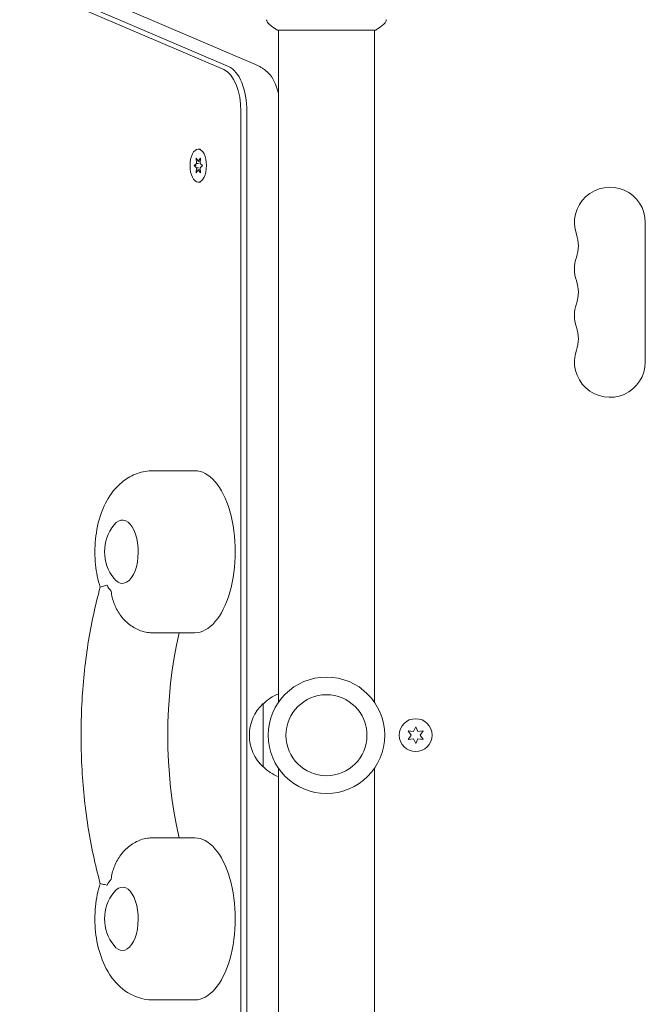
# Model space of a CAD drawing. Units: millimetres. Extents: x -4136 to 5216, y -2930 to 3695.
# Drawn here: x -1968 to -1721, y 276 to 665 of the extents above; entities that cross this region are included whole.
import ezdxf

# ---------------------------------------------------------------- set-up
doc = ezdxf.new("R2010")
doc.units = ezdxf.units.MM
doc.header["$LTSCALE"] = 20
doc.layers.add('2d', color=230, linetype='Continuous')

msp = doc.modelspace()

# ---------------------------------------------------------------- linework, layer by layer
at = {"layer": '2d', "lineweight": 0}
for p, q in [((-1887.62, 645.49), (-2209.62, 782.95)), ((-1885.75, 646.73), (-2207.75, 784.19)), ((-2197.18, 785.01), (-1875.18, 647.55)), ((-1866.59, 661.09), (-1827.59, 661.09)), ((-1866.09, 661.09), (-1866.09, 395.51)), ((-1828.09, 661.09), (-1828.09, 395.51)), ((-1880.89, 136.23), (-1880.89, 628.86)), ((-1878.52, 136.23), (-1878.52, 628.86)), ((-1897.76, 614.05), (-1896.89, 614.05)), ((-1898.5, 608.41), (-1899.43, 607.55)), ((-1899.43, 607.55), (-1898.5, 606.68)), ((-1898.56, 607.55), (-1899.43, 607.55)), ((-1898.59, 610.45), (-1898.5, 608.41)), ((-1897.76, 609.27), (-1898.59, 610.45)), ((-1898.5, 606.68), (-1898.59, 604.64)), ((-1897.64, 608.41), (-1898.5, 608.41)), ((-1897.64, 606.68), (-1898.5, 606.68)), ((-1896.92, 610.45), (-1897.76, 609.27)), ((-1896.97, 609.27), (-1897.76, 609.27)), ((-1897.01, 608.41), (-1896.92, 610.45)), ((-1896.08, 607.55), (-1897.01, 608.41)), ((-1897.01, 606.68), (-1896.08, 607.55)), ((-1896.92, 604.64), (-1897.01, 606.68)), ((-1898.59, 604.64), (-1897.76, 605.82)), ((-1897.76, 605.82), (-1896.92, 604.64)), ((-1896.97, 605.82), (-1897.76, 605.82)), ((-1897.76, 601.05), (-1896.89, 601.05)), ((-1721.09, 530.03), (-1721.09, 585.03)), ((-1899.14, 487.05), (-1915.59, 487.05)), ((-1899.14, 423.05), (-1915.59, 423.05)), ((-1872.09, 370.05), (-1872.09, 395.05)), ((-1811.84, 385.95), (-1812.7, 384.1)), ((-1810.98, 384.1), (-1811.84, 385.95)), ((-1814.74, 384.28), (-1813.57, 382.6)), ((-1812.7, 384.1), (-1814.74, 384.28)), ((-1813.57, 382.6), (-1814.74, 380.93)), ((-1808.94, 384.28), (-1810.98, 384.1)), ((-1810.11, 382.6), (-1808.94, 384.28)), ((-1808.94, 380.93), (-1810.11, 382.6)), ((-1814.74, 380.93), (-1812.7, 381.1)), ((-1812.7, 381.1), (-1811.84, 379.25)), ((-1811.84, 379.25), (-1810.98, 381.1)), ((-1810.98, 381.1), (-1808.94, 380.93)), ((-1866.09, 369.58), (-1866.09, 104)), ((-1828.09, 369.58), (-1828.09, 104)), ((-1899.14, 342.05), (-1915.59, 342.05)), ((-1899.14, 278.05), (-1915.59, 278.05))]:
    msp.add_line(p, q, dxfattribs=at)
for centre, radius in [((-1847.09, 382.55), 23), ((-1847.09, 382.55), 16), ((-1811.84, 382.6), 6.5)]:
    msp.add_circle(centre, radius, dxfattribs=at)
for centre, radius, start, end in [((-1735.09, 585.03), 14, 0, 199.1099), ((-1761.55, 575.87), 14, 340.8901, 19.1099), ((-1735.09, 566.7), 14, 160.8901, 199.1099), ((-1761.55, 557.53), 14, 340.8901, 19.1099), ((-1735.09, 548.37), 14, 160.8901, 199.1099), ((-1761.55, 539.2), 14, 340.8901, 19.1099), ((-1735.09, 530.03), 14, 160.8901, 0), ((-1917.74, 455.05), 17, 141.4989, 218.5011), ((-1859.9, 383.05), 17, 111.3543, 135.8135), ((-1860.57, 382.55), 17, 132.6679, 227.3321), ((-1859.9, 382.04), 17, 224.1865, 248.6457), ((-1917.74, 310.05), 17, 141.4989, 218.5011)]:
    msp.add_arc(centre, radius, start, end, dxfattribs=at)
for centre, major_axis, start_param, end_param in [((-1887.66, 628.86), (0, 18.27), -1.570796, -0.210294), ((-1889.39, 628.86), (0, 17), -1.570796, -0.210294), ((-1873.8, 628.86), (0, 17), -1.136512, -0.447832), ((-1897.76, 607.55), (0, -6.5), -3.141592653589799, 3.141592653589787), ((-1899.14, 455.05), (0, -32), 0, 3.141593), ((-1927.72, 455.05), (0, -18), -0.743516, -0.519366), ((-1899.14, 310.05), (0, -32), 0, 3.141593), ((-1927.72, 310.05), (0, -18), -2.622227, -2.398077)]:
    msp.add_ellipse(centre, major_axis=major_axis, ratio=0.5, start_param=start_param, end_param=end_param, dxfattribs=at)
at = {"layer": '2d', "lineweight": 0, "extrusion": (0, 0, -1)}
for centre, major_axis, start_param, end_param in [((-1927.72, 455.05), (0, 12.5), -0.561156, 3.141593), ((-1927.72, 455.05), (0, -12.5), 0, 0.561156), ((-1862.32, 382.55), (0, 95), -2.011212, -1.13038), ((-1927.72, 310.05), (0, 12.5), -0.561156, 3.141593), ((-1927.72, 310.05), (0, -12.5), 0, 0.561156)]:
    msp.add_ellipse(centre, major_axis=major_axis, ratio=0.5, start_param=start_param, end_param=end_param, dxfattribs=at)
at = {"layer": '2d', "lineweight": 0}
for points, knots in [([(-1869.7, 663.36), (-1869.96, 663.56), (-1870.18, 663.81), (-1870.44, 664.21), (-1870.51, 664.35), (-1870.62, 664.61), (-1870.67, 664.73), (-1870.74, 664.96), (-1870.76, 665.08), (-1870.78, 665.19)], [0, 0, 0, 0, 0.971802, 0.971802, 1.448447, 1.448447, 1.834818, 1.834818, 2.252163, 2.252163, 2.252163, 2.252163]), ([(-1823.4, 665.19), (-1823.41, 665.12), (-1823.43, 665.04), (-1823.47, 664.86), (-1823.5, 664.77), (-1823.59, 664.53), (-1823.65, 664.38), (-1823.85, 664.02), (-1824.01, 663.81), (-1824.28, 663.53), (-1824.37, 663.44), (-1824.48, 663.36)], [0, 0, 0, 0, 0.281105, 0.281105, 0.591987, 0.591987, 1.075535, 1.075535, 1.846945, 1.846945, 2.242897, 2.242897, 2.242897, 2.242897]), ([(-1823.4, 665.19), (-1823.4, 665.19), (-1823.4, 665.19), (-1823.4, 665.19), (-1823.4, 665.19), (-1823.4, 665.19)], [0.00233076358, 0.00233076358, 0.00233076358, 0.00233076358, 0.00233614505, 0.00233614505, 0.00234726556, 0.00234726556, 0.00234726556, 0.00234726556]), ([(-1866.59, 661.09), (-1867.33, 661.58), (-1868.06, 662.09), (-1869.08, 662.86), (-1869.39, 663.11), (-1869.7, 663.36)], [0, 0, 0, 0, 2.660887, 2.660887, 3.904745, 3.904745, 3.904745, 3.904745]), ([(-1824.48, 663.36), (-1825.26, 662.73), (-1826.1, 662.1), (-1827.17, 661.37), (-1827.38, 661.23), (-1827.59, 661.09)], [0, 0, 0, 0, 3.150023, 3.150023, 3.901435, 3.901435, 3.901435, 3.901435]), ([(-1875.18, 647.55), (-1874.76, 647.37), (-1874.35, 647.17), (-1873.57, 646.76), (-1873.2, 646.55), (-1872.49, 646.1), (-1872.16, 645.87), (-1871.52, 645.4), (-1871.22, 645.16), (-1870.64, 644.68), (-1870.38, 644.43), (-1870.12, 644.19)], [3.3518871, 3.3518871, 3.3518871, 3.3518871, 3.3993947, 3.3993947, 3.4469023, 3.4469023, 3.4944099, 3.4944099, 3.5419175, 3.5419175, 3.589425, 3.589425, 3.589425, 3.589425]), ([(-1915.59, 487.05), (-1917.74, 487.05), (-1919.87, 486.66), (-1923.88, 485.25), (-1925.71, 484.2), (-1929.25, 481.5), (-1930.8, 479.79), (-1933.89, 475.51), (-1935.16, 472.87), (-1937.29, 466.86), (-1938, 463.44), (-1938.68, 456.63), (-1938.68, 453.24), (-1938.01, 446.88), (-1937.42, 443.91), (-1936.49, 441.03)], [3.141593, 3.141593, 3.141593, 3.141593, 3.315213, 3.315213, 3.504822, 3.504822, 3.747649, 3.747649, 4.09517, 4.09517, 4.515036, 4.515036, 4.918689, 4.918689, 5.283652, 5.283652, 5.283652, 5.283652]), ([(-1936.49, 324.06), (-1938.49, 331.28), (-1940.11, 338.84), (-1942.54, 354.38), (-1943.36, 362.37), (-1944.18, 378.48), (-1944.18, 386.61), (-1943.36, 402.72), (-1942.54, 410.71), (-1940.11, 426.25), (-1938.49, 433.81), (-1936.49, 441.03)], [1.065031, 1.065031, 1.065031, 1.065031, 1.267337, 1.267337, 1.469643, 1.469643, 1.671949, 1.671949, 1.874256, 1.874256, 2.076562, 2.076562, 2.076562, 2.076562]), ([(-1933.81, 441.8), (-1933.81, 441.79), (-1933.82, 441.79), (-1934.52, 441.6), (-1935.12, 441.45), (-1936.01, 441.22), (-1936.31, 441.14), (-1936.47, 441.06), (-1936.49, 441.05), (-1936.49, 441.03)], [-0.021894, -0.021894, -0.021894, -0.021894, 0, 0, 4.270242, 4.270242, 8.536865, 8.536865, 9.802271, 9.802271, 9.802271, 9.802271]), ([(-1917.79, 423.18), (-1918.71, 423.29), (-1919.65, 423.51), (-1922.05, 424.38), (-1923.47, 425.17), (-1926.28, 427.31), (-1927.61, 428.71), (-1929.66, 431.64), (-1930.43, 433.12), (-1931.59, 436.19), (-1931.97, 437.78), (-1932.18, 439.4), (-1932.18, 439.41), (-1932.19, 439.42)], [1.447114, 1.447114, 1.447114, 1.447114, 4.570887, 4.570887, 9.47597, 9.47597, 15.199836, 15.199836, 20.192137, 20.192137, 25.160963, 25.160963, 25.182953, 25.182953, 25.182953, 25.182953]), ([(-1917.79, 423.18), (-1917.33, 423.12), (-1916.88, 423.08), (-1916.14, 423.05), (-1915.87, 423.05), (-1915.59, 423.05)], [6.2235555, 6.2235555, 6.2235555, 6.2235555, 6.26097557, 6.26097557, 6.28318531, 6.28318531, 6.28318531, 6.28318531]), ([(-1932.19, 325.67), (-1932.18, 325.68), (-1932.18, 325.69), (-1931.97, 327.31), (-1931.59, 328.9), (-1930.43, 331.97), (-1929.66, 333.45), (-1927.61, 336.38), (-1926.28, 337.78), (-1923.47, 339.92), (-1922.05, 340.71), (-1919.65, 341.58), (-1918.71, 341.8), (-1917.79, 341.91)], [-0.022184, -0.022184, -0.022184, -0.022184, 0, 0, 5.012804, 5.012804, 10.049289, 10.049289, 15.823815, 15.823815, 20.772311, 20.772311, 23.923732, 23.923732, 23.923732, 23.923732]), ([(-1936.49, 324.06), (-1937.44, 321.11), (-1938.04, 318.06), (-1938.68, 311.63), (-1938.68, 308.24), (-1937.98, 301.56), (-1937.29, 298.28), (-1935.03, 291.82), (-1933.46, 288.63), (-1929.1, 283.39), (-1926.63, 281.21), (-1921.27, 278.79), (-1918.87, 278.17), (-1916.14, 278.05), (-1915.87, 278.05), (-1915.59, 278.05)], [4.141126, 4.141126, 4.141126, 4.141126, 4.515036, 4.515036, 4.918689, 4.918689, 5.322639, 5.322639, 5.742556, 5.742556, 6.061276, 6.061276, 6.260976, 6.260976, 6.283185, 6.283185, 6.283185, 6.283185]), ([(-1936.49, 324.06), (-1936.49, 324.04), (-1936.47, 324.03), (-1936.31, 323.96), (-1936.01, 323.87), (-1935.12, 323.64), (-1934.52, 323.49), (-1933.82, 323.3), (-1933.81, 323.3), (-1933.81, 323.29)], [14.420442, 14.420442, 14.420442, 14.420442, 15.677236, 15.677236, 19.91482, 19.91482, 24.155999, 24.155999, 24.177744, 24.177744, 24.177744, 24.177744])]:
    msp.add_open_spline(points, degree=3, knots=knots, dxfattribs=at)
for points in [[(-1824.48, 663.36), (-1824.48, 663.36), (-1824.48, 663.36), (-1824.48, 663.36)], [(-1915.59, 342.05), (-1916.33, 342.05), (-1917.06, 342), (-1917.79, 341.91)]]:
    msp.add_open_spline(points, degree=3, dxfattribs=at)

doc.saveas('drawing.dxf')
